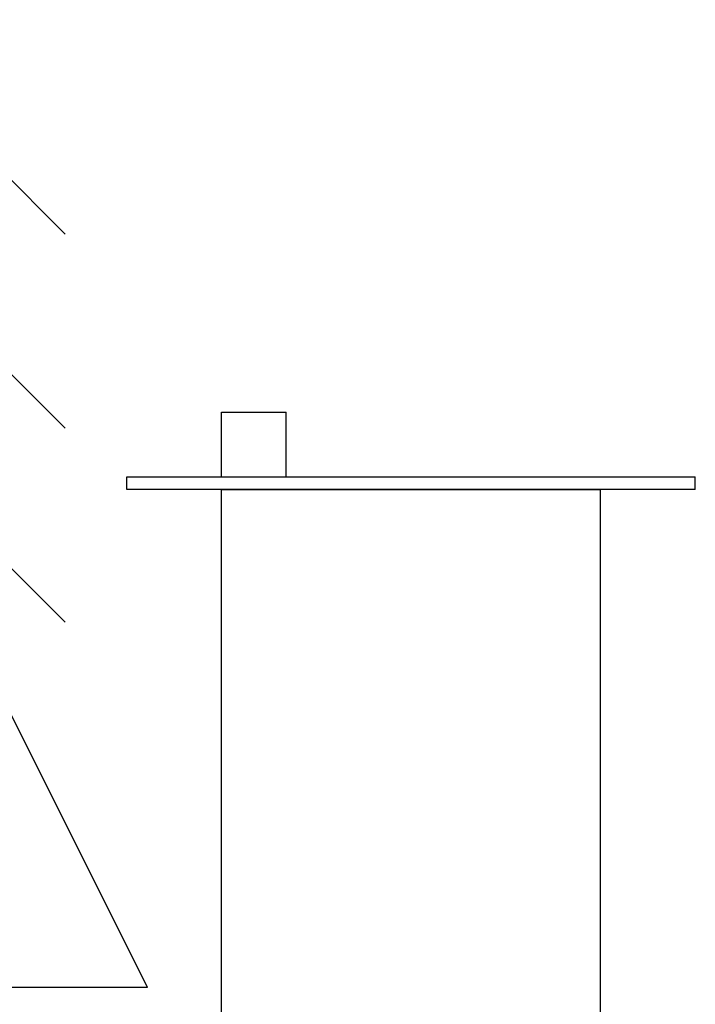
# Model space of a CAD drawing. Units: inches. Extents: x 0.2 to 15.7, y 1.9 to 9.4.
# Drawn here: x 3.7 to 3.9, y 6.7 to 7 of the extents above; entities that cross this region are included whole.
import ezdxf

# ---------------------------------------------------------------- set-up
doc = ezdxf.new("R2010")
doc.units = ezdxf.units.IN
doc.header["$MEASUREMENT"] = 0
doc.layers.add('GAS', color=7, linetype='Continuous')

# ---------------------------------------------------------------- blocks, each defined once
blk = doc.blocks.new('NFC 175 199')
for q in [(-0.62755, 2.66052), (-0.62755, 2.66052), (-0.62755, 2.66052), (-0.62755, 2.66052), (-0.67882, 2.55798), (-0.67882, 2.55798), (-0.67882, 2.55798), (-0.67882, 2.55798)]:
    blk.add_line((-0.57628, 2.55798), q)
at = {"layer": 'GAS'}
for p, q in [((-0.65655, 2.81976), (-0.59855, 2.76175)), ((-0.65655, 2.81976), (-0.59855, 2.76175)), ((-0.65655, 2.81976), (-0.59855, 2.76175)), ((-0.65655, 2.81976), (-0.59855, 2.76175)), ((-0.65655, 2.76726), (-0.59855, 2.70925)), ((-0.65655, 2.76726), (-0.59855, 2.70925)), ((-0.65655, 2.76726), (-0.59855, 2.70925)), ((-0.65655, 2.76726), (-0.59855, 2.70925)), ((-0.65655, 2.71476), (-0.59855, 2.65675)), ((-0.65655, 2.71476), (-0.59855, 2.65675)), ((-0.65655, 2.71476), (-0.59855, 2.65675)), ((-0.65655, 2.71476), (-0.59855, 2.65675)), ((-0.55625, 2.7136), (-0.53875, 2.7136)), ((-0.55625, 2.6961), (-0.55625, 2.7136)), ((-0.55625, 2.7136), (-0.53875, 2.7136)), ((-0.55625, 2.6961), (-0.55625, 2.7136)), ((-0.55625, 2.7136), (-0.53875, 2.7136)), ((-0.55625, 2.6961), (-0.55625, 2.7136)), ((-0.55625, 2.7136), (-0.53875, 2.7136)), ((-0.55625, 2.6961), (-0.55625, 2.7136)), ((-0.53875, 2.6961), (-0.53875, 2.7136)), ((-0.53875, 2.6961), (-0.53875, 2.7136)), ((-0.53875, 2.6961), (-0.53875, 2.7136)), ((-0.53875, 2.6961), (-0.53875, 2.7136)), ((-0.58189, 2.69268), (-0.58189, 2.6961)), ((-0.58189, 2.6961), (-0.42808, 2.6961)), ((-0.58189, 2.69268), (-0.58189, 2.6961)), ((-0.58189, 2.6961), (-0.42808, 2.6961)), ((-0.58189, 2.69268), (-0.58189, 2.6961)), ((-0.58189, 2.6961), (-0.42808, 2.6961)), ((-0.58189, 2.69268), (-0.58189, 2.6961)), ((-0.58189, 2.6961), (-0.42808, 2.6961)), ((-0.42808, 2.69268), (-0.42808, 2.6961)), ((-0.42808, 2.69268), (-0.42808, 2.6961)), ((-0.42808, 2.69268), (-0.42808, 2.6961)), ((-0.42808, 2.69268), (-0.42808, 2.6961)), ((-0.42808, 2.69268), (-0.58189, 2.69268)), ((-0.42808, 2.69268), (-0.58189, 2.69268)), ((-0.42808, 2.69268), (-0.58189, 2.69268)), ((-0.42808, 2.69268), (-0.58189, 2.69268)), ((-0.55625, 2.638), (-0.55625, 2.69268)), ((-0.55625, 2.69268), (-0.45371, 2.69268)), ((-0.55625, 2.638), (-0.55625, 2.69268)), ((-0.55625, 2.69268), (-0.45371, 2.69268)), ((-0.55625, 2.638), (-0.55625, 2.69268)), ((-0.55625, 2.69268), (-0.45371, 2.69268)), ((-0.55625, 2.638), (-0.55625, 2.69268)), ((-0.55625, 2.69268), (-0.45371, 2.69268)), ((-0.45371, 2.52862), (-0.45371, 2.69268)), ((-0.45371, 2.52862), (-0.45371, 2.69268)), ((-0.45371, 2.52862), (-0.45371, 2.69268)), ((-0.45371, 2.52862), (-0.45371, 2.69268)), ((-0.55625, 2.52862), (-0.55625, 2.638)), ((-0.55625, 2.52862), (-0.55625, 2.638)), ((-0.55625, 2.52862), (-0.55625, 2.638)), ((-0.55625, 2.52862), (-0.55625, 2.638))]:
    blk.add_line(p, q, dxfattribs=at)

msp = doc.modelspace()

# ---------------------------------------------------------------- block references
msp.add_blockref('NFC 175 199', (4.3011, 4.15913))

doc.saveas('drawing.dxf')
